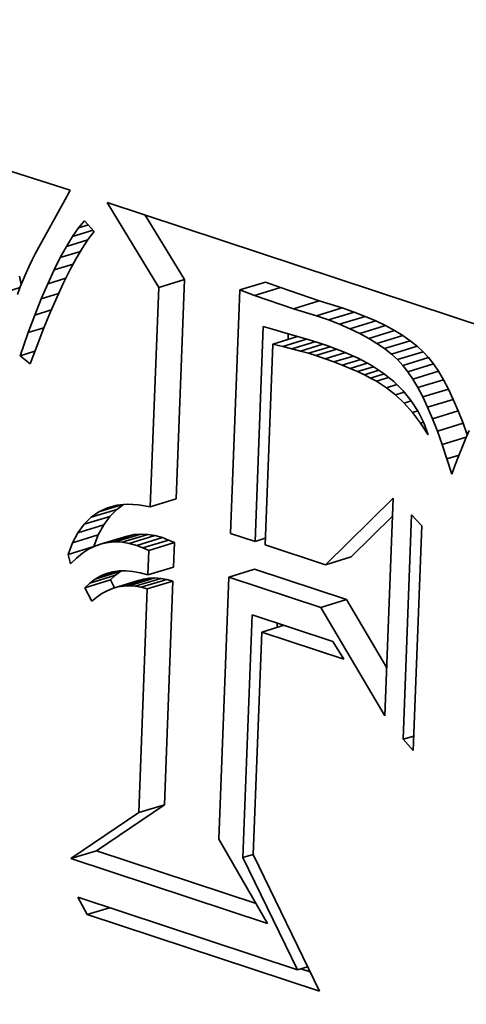
# Model space of a CAD drawing. Extents: x 0 to 10.8, y 0 to 8.3.
# Drawn here: x 8.1 to 8.2, y 3.8 to 3.9 of the extents above; entities that cross this region are included whole.
import ezdxf

# ---------------------------------------------------------------- set-up
doc = ezdxf.new("R2010")
doc.units = 0
doc.header["$MEASUREMENT"] = 0
doc.layers.get('0').update_dxf_attribs({"lineweight": 13})

msp = doc.modelspace()

# ---------------------------------------------------------------- linework, layer by layer
at = {"color": 7, "lineweight": 35, "ltscale": 0.001197}
msp.add_line((8.080474, 3.875471), (8.126098, 3.860892), dxfattribs=at)
at = {"color": 7, "lineweight": 35, "ltscale": 0.000155423}
msp.add_line((8.125785, 3.860282), (8.122783, 3.854838), dxfattribs=at)
at = {"color": 7, "lineweight": 35, "ltscale": 1.71225e-05}
msp.add_line((8.126098, 3.860892), (8.125785, 3.860282), dxfattribs=at)
at = {"color": 7, "lineweight": 35, "ltscale": 0.000235942}
msp.add_line((8.134496, 3.851666), (8.129599, 3.859734), dxfattribs=at)
at = {"color": 7, "lineweight": 35, "ltscale": 0.00104}
msp.add_line((8.129599, 3.859734), (8.169114, 3.846673), dxfattribs=at)
at = {"color": 7, "lineweight": 35, "ltscale": 0.00017916}
msp.add_line((8.136934, 3.852412), (8.133216, 3.858539), dxfattribs=at)
at = {"color": 7, "lineweight": 35, "ltscale": 2.21627e-05}
msp.add_line((8.126892, 3.857307), (8.127452, 3.857994), dxfattribs=at)
at = {"color": 7, "lineweight": 35, "ltscale": 2.43247e-05}
msp.add_line((8.126892, 3.857307), (8.127822, 3.857591), dxfattribs=at)
at = {"color": 7, "lineweight": 35, "ltscale": 3.41533e-05}
msp.add_line((8.127452, 3.857994), (8.128377, 3.856988), dxfattribs=at)
at = {"color": 7, "lineweight": 35, "ltscale": 2.74596e-05}
msp.add_line((8.125746, 3.855561), (8.126323, 3.856496), dxfattribs=at)
at = {"color": 7, "lineweight": 35, "ltscale": 2.47659e-05}
msp.add_line((8.126323, 3.856496), (8.126892, 3.857307), dxfattribs=at)
at = {"color": 7, "lineweight": 35, "ltscale": 5.11512e-05}
msp.add_line((8.126323, 3.856496), (8.12828, 3.857094), dxfattribs=at)
at = {"color": 7, "lineweight": 35, "ltscale": 2.34871e-05}
msp.add_line((8.128377, 3.856988), (8.127814, 3.856236), dxfattribs=at)
at = {"color": 7, "lineweight": 35, "ltscale": 3.02143e-05}
msp.add_line((8.12516, 3.854504), (8.125746, 3.855561), dxfattribs=at)
at = {"color": 7, "lineweight": 35, "ltscale": 5.3139e-05}
msp.add_line((8.125746, 3.855561), (8.127778, 3.856183), dxfattribs=at)
at = {"color": 7, "lineweight": 35, "ltscale": 2.59277e-05}
msp.add_line((8.127814, 3.856236), (8.127241, 3.855372), dxfattribs=at)
at = {"color": 7, "lineweight": 35, "ltscale": 1.5779e-05}
msp.add_line((8.122783, 3.854838), (8.122494, 3.854277), dxfattribs=at)
at = {"color": 7, "lineweight": 35, "ltscale": 4.99842e-05}
msp.add_line((8.12516, 3.854504), (8.127072, 3.855089), dxfattribs=at)
at = {"color": 7, "lineweight": 35, "ltscale": 2.84397e-05}
msp.add_line((8.127241, 3.855372), (8.126658, 3.854395), dxfattribs=at)
at = {"color": 7, "lineweight": 35, "ltscale": 1.71816e-05}
msp.add_line((8.122207, 3.853684), (8.121923, 3.853058), dxfattribs=at)
at = {"color": 7, "lineweight": 35, "ltscale": 1.64674e-05}
msp.add_line((8.122494, 3.854277), (8.122207, 3.853684), dxfattribs=at)
at = {"color": 7, "lineweight": 35, "ltscale": 3.30277e-05}
msp.add_line((8.124566, 3.853324), (8.12516, 3.854504), dxfattribs=at)
at = {"color": 7, "lineweight": 35, "ltscale": 4.73713e-05}
msp.add_line((8.124566, 3.853324), (8.126378, 3.853879), dxfattribs=at)
at = {"color": 7, "lineweight": 35, "ltscale": 3.10234e-05}
msp.add_line((8.126658, 3.854395), (8.126066, 3.853305), dxfattribs=at)
at = {"color": 7, "lineweight": 35, "ltscale": 2.07948e-05}
msp.add_line((8.121453, 3.851932), (8.121273, 3.852744), dxfattribs=at)
at = {"color": 7, "lineweight": 35, "ltscale": 1.79038e-05}
msp.add_line((8.121923, 3.853058), (8.121642, 3.8524), dxfattribs=at)
at = {"color": 7, "lineweight": 35, "ltscale": 3.59118e-05}
msp.add_line((8.123963, 3.85202), (8.124566, 3.853324), dxfattribs=at)
at = {"color": 7, "lineweight": 35, "ltscale": 3.36288e-05}
msp.add_line((8.126066, 3.853305), (8.125464, 3.852102), dxfattribs=at)
at = {"color": 7, "lineweight": 35, "ltscale": 1.86515e-05}
msp.add_line((8.121642, 3.8524), (8.121363, 3.851708), dxfattribs=at)
at = {"color": 7, "lineweight": 35, "ltscale": 3.88017e-05}
msp.add_line((8.123352, 3.850593), (8.123963, 3.85202), dxfattribs=at)
at = {"color": 7, "lineweight": 35, "ltscale": 4.50622e-05}
msp.add_line((8.123963, 3.85202), (8.125687, 3.852547), dxfattribs=at)
at = {"color": 7, "lineweight": 35, "ltscale": 3.62708e-05}
msp.add_line((8.125464, 3.852102), (8.124852, 3.850786), dxfattribs=at)
at = {"color": 7, "lineweight": 35, "ltscale": 6.37454e-05}
for p, q in [((8.134496, 3.851666), (8.136934, 3.852412)), ((8.142196, 3.851421), (8.144634, 3.852167)), ((8.143603, 3.850906), (8.146041, 3.851652)), ((8.147293, 3.849636), (8.149731, 3.850383)), ((8.149465, 3.848968), (8.151903, 3.849715)), ((8.150596, 3.848575), (8.153034, 3.849321)), ((8.151657, 3.848163), (8.154095, 3.84891)), ((8.15265, 3.847736), (8.155088, 3.848482)), ((8.153573, 3.84729), (8.156012, 3.848036)), ((8.154428, 3.846828), (8.156866, 3.847574)), ((8.155214, 3.846348), (8.157653, 3.847094)), ((8.155932, 3.845851), (8.15837, 3.846597)), ((8.15658, 3.845337), (8.159018, 3.846083)), ((8.157159, 3.844805), (8.159597, 3.845551)), ((8.15767, 3.844257), (8.160108, 3.845003)), ((8.158144, 3.843651), (8.160583, 3.844398)), ((8.158617, 3.842952), (8.161055, 3.843698)), ((8.159087, 3.842156), (8.161525, 3.842903)), ((8.159554, 3.841266), (8.161992, 3.842013)), ((8.160019, 3.840281), (8.162457, 3.841027)), ((8.160481, 3.8392), (8.16292, 3.839946)), ((8.160941, 3.838024), (8.163379, 3.83877)), ((8.133702, 3.830831), (8.13614, 3.831577)), ((8.128086, 3.829844), (8.130524, 3.83059)), ((8.127422, 3.829177), (8.12986, 3.829923)), ((8.126836, 3.828365), (8.129274, 3.829111)), ((8.126328, 3.82741), (8.128766, 3.828157)), ((8.129067, 3.827313), (8.131506, 3.82806)), ((8.129703, 3.827446), (8.132141, 3.828192)), ((8.130354, 3.827496), (8.132792, 3.828242)), ((8.131022, 3.827465), (8.13346, 3.828212)), ((8.131705, 3.827353), (8.134144, 3.828099)), ((8.132406, 3.82716), (8.134844, 3.827906)), ((8.13298, 3.826934), (8.135418, 3.82768)), ((8.125898, 3.826311), (8.128336, 3.827058)), ((8.133544, 3.826684), (8.135982, 3.82743)), ((8.150337, 3.825332), (8.152775, 3.826079)), ((8.128457, 3.823968), (8.130895, 3.824714)), ((8.133456, 3.824363), (8.135894, 3.825109)), ((8.141157, 3.824167), (8.143596, 3.824913)), ((8.127472, 3.823141), (8.129911, 3.823887)), ((8.127951, 3.823591), (8.13039, 3.824337)), ((8.130109, 3.823076), (8.132547, 3.823822)), ((8.130627, 3.823224), (8.133065, 3.82397)), ((8.131158, 3.823309), (8.133596, 3.824055)), ((8.131701, 3.823332), (8.13414, 3.824079)), ((8.132257, 3.823294), (8.134695, 3.82404)), ((8.132825, 3.823193), (8.135263, 3.823939)), ((8.133405, 3.82303), (8.135843, 3.823776)), ((8.149875, 3.821286), (8.152313, 3.822032)), ((8.132596, 3.8018), (8.135034, 3.802546)), ((8.126146, 3.797433), (8.128584, 3.798179))]:
    msp.add_line(p, q, dxfattribs=at)
at = {"color": 7, "lineweight": 35, "ltscale": 0.000521258}
for p, q in [((8.13614, 3.831577), (8.136934, 3.852412)), ((8.133702, 3.830831), (8.134496, 3.851666))]:
    msp.add_line(p, q, dxfattribs=at)
at = {"color": 7, "lineweight": 35, "ltscale": 3.74479e-05}
for p, q in [((8.146041, 3.851652), (8.144634, 3.852167)), ((8.143603, 3.850906), (8.142196, 3.851421))]:
    msp.add_line(p, q, dxfattribs=at)
at = {"color": 7, "lineweight": 35, "ltscale": 5.95106e-05}
msp.add_line((8.119066, 3.850957), (8.121342, 3.851653), dxfattribs=at)
at = {"color": 7, "lineweight": 35, "ltscale": 1.93904e-05}
msp.add_line((8.121363, 3.851708), (8.121087, 3.850983), dxfattribs=at)
at = {"color": 7, "lineweight": 35, "ltscale": 4.29924e-05}
msp.add_line((8.123352, 3.850593), (8.124996, 3.851097), dxfattribs=at)
at = {"color": 7, "lineweight": 35, "ltscale": 0.00057808}
msp.add_line((8.142196, 3.851421), (8.141315, 3.828314), dxfattribs=at)
at = {"color": 7, "lineweight": 35, "ltscale": 9.75707e-05}
for p, q in [((8.147293, 3.849636), (8.143603, 3.850906)), ((8.149731, 3.850383), (8.146041, 3.851652))]:
    msp.add_line(p, q, dxfattribs=at)
at = {"color": 7, "lineweight": 35, "ltscale": 4.17337e-05}
msp.add_line((8.122732, 3.849044), (8.123352, 3.850593), dxfattribs=at)
at = {"color": 7, "lineweight": 35, "ltscale": 3.89369e-05}
msp.add_line((8.124852, 3.850786), (8.12423, 3.849358), dxfattribs=at)
at = {"color": 7, "lineweight": 35, "ltscale": 5.68019e-05}
for p, q in [((8.151903, 3.849715), (8.149731, 3.850383)), ((8.149465, 3.848968), (8.147293, 3.849636))]:
    msp.add_line(p, q, dxfattribs=at)
at = {"color": 7, "lineweight": 35, "ltscale": 4.46857e-05}
msp.add_line((8.122103, 3.84737), (8.122732, 3.849044), dxfattribs=at)
at = {"color": 7, "lineweight": 35, "ltscale": 4.1076e-05}
msp.add_line((8.122732, 3.849044), (8.124303, 3.849524), dxfattribs=at)
at = {"color": 7, "lineweight": 35, "ltscale": 4.16391e-05}
msp.add_line((8.12423, 3.849358), (8.123599, 3.847817), dxfattribs=at)
at = {"color": 7, "lineweight": 35, "ltscale": 2.99308e-05}
for p, q in [((8.153034, 3.849321), (8.151903, 3.849715)), ((8.150596, 3.848575), (8.149465, 3.848968))]:
    msp.add_line(p, q, dxfattribs=at)
at = {"color": 7, "lineweight": 35, "ltscale": 2.84594e-05}
for p, q in [((8.154095, 3.84891), (8.153034, 3.849321)), ((8.151657, 3.848163), (8.150596, 3.848575))]:
    msp.add_line(p, q, dxfattribs=at)
at = {"color": 7, "lineweight": 35, "ltscale": 2.70191e-05}
for p, q in [((8.15265, 3.847736), (8.151657, 3.848163)), ((8.155088, 3.848482), (8.154095, 3.84891))]:
    msp.add_line(p, q, dxfattribs=at)
at = {"color": 7, "lineweight": 35, "ltscale": 2.56417e-05}
for p, q in [((8.156012, 3.848036), (8.155088, 3.848482)), ((8.153573, 3.84729), (8.15265, 3.847736))]:
    msp.add_line(p, q, dxfattribs=at)
at = {"color": 7, "lineweight": 35, "ltscale": 5.83178e-05}
msp.add_line((8.121335, 3.845168), (8.122103, 3.84737), dxfattribs=at)
at = {"color": 7, "lineweight": 35, "ltscale": 3.92602e-05}
msp.add_line((8.122103, 3.84737), (8.123605, 3.84783), dxfattribs=at)
at = {"color": 7, "lineweight": 35, "ltscale": 4.43444e-05}
msp.add_line((8.123599, 3.847817), (8.122959, 3.846163), dxfattribs=at)
at = {"color": 7, "lineweight": 35, "ltscale": 0.000510141}
msp.add_line((8.143638, 3.827547), (8.144415, 3.847938), dxfattribs=at)
at = {"color": 7, "lineweight": 35, "ltscale": 2.87485e-05}
msp.add_line((8.144415, 3.847938), (8.145521, 3.847622), dxfattribs=at)
at = {"color": 7, "lineweight": 35, "ltscale": 2.48366e-05}
msp.add_line((8.145521, 3.847622), (8.146479, 3.84736), dxfattribs=at)
at = {"color": 7, "lineweight": 35, "ltscale": 2.55434e-05}
msp.add_line((8.146479, 3.84736), (8.147461, 3.847077), dxfattribs=at)
at = {"color": 7, "lineweight": 35, "ltscale": 1.3245e-05}
msp.add_line((8.146779, 3.846738), (8.146799, 3.847267), dxfattribs=at)
at = {"color": 7, "lineweight": 35, "ltscale": 2.42937e-05}
for p, q in [((8.154428, 3.846828), (8.153573, 3.84729)), ((8.156866, 3.847574), (8.156012, 3.848036))]:
    msp.add_line(p, q, dxfattribs=at)
at = {"color": 7, "lineweight": 35, "ltscale": 2.30343e-05}
for p, q in [((8.157653, 3.847094), (8.156866, 3.847574)), ((8.155214, 3.846348), (8.154428, 3.846828))]:
    msp.add_line(p, q, dxfattribs=at)
at = {"color": 7, "lineweight": 35, "ltscale": 0.000476788}
msp.add_line((8.145316, 3.84629), (8.144589, 3.827232), dxfattribs=at)
at = {"color": 7, "lineweight": 35, "ltscale": 6.1711e-05}
msp.add_line((8.145316, 3.84629), (8.147676, 3.847013), dxfattribs=at)
at = {"color": 7, "lineweight": 35, "ltscale": 2.43031e-05}
msp.add_line((8.146262, 3.846067), (8.145316, 3.84629), dxfattribs=at)
at = {"color": 7, "lineweight": 35, "ltscale": 5.90092e-05}
msp.add_line((8.146262, 3.846067), (8.148519, 3.846758), dxfattribs=at)
at = {"color": 7, "lineweight": 35, "ltscale": 5.67031e-05}
msp.add_line((8.147143, 3.845846), (8.149312, 3.84651), dxfattribs=at)
at = {"color": 7, "lineweight": 35, "ltscale": 2.6272e-05}
msp.add_line((8.147461, 3.847077), (8.148467, 3.846774), dxfattribs=at)
at = {"color": 7, "lineweight": 35, "ltscale": 5.49078e-05}
msp.add_line((8.147959, 3.845626), (8.15006, 3.846269), dxfattribs=at)
at = {"color": 7, "lineweight": 35, "ltscale": 2.69861e-05}
msp.add_line((8.148467, 3.846774), (8.149497, 3.846452), dxfattribs=at)
at = {"color": 7, "lineweight": 35, "ltscale": 2.7708e-05}
msp.add_line((8.149497, 3.846452), (8.150551, 3.846109), dxfattribs=at)
at = {"color": 7, "lineweight": 35, "ltscale": 2.18147e-05}
for p, q in [((8.155932, 3.845851), (8.155214, 3.846348)), ((8.15837, 3.846597), (8.157653, 3.847094))]:
    msp.add_line(p, q, dxfattribs=at)
at = {"color": 7, "lineweight": 35, "ltscale": 2.0676e-05}
for p, q in [((8.159018, 3.846083), (8.15837, 3.846597)), ((8.15658, 3.845337), (8.155932, 3.845851))]:
    msp.add_line(p, q, dxfattribs=at)
at = {"color": 7, "lineweight": 35, "ltscale": 3.70413e-05}
msp.add_line((8.121335, 3.845168), (8.122752, 3.845601), dxfattribs=at)
at = {"color": 7, "lineweight": 35, "ltscale": 4.7063e-05}
msp.add_line((8.122959, 3.846163), (8.122308, 3.844396), dxfattribs=at)
at = {"color": 7, "lineweight": 35, "ltscale": 2.27116e-05}
msp.add_line((8.147143, 3.845846), (8.146262, 3.846067), dxfattribs=at)
at = {"color": 7, "lineweight": 35, "ltscale": 2.11398e-05}
msp.add_line((8.147959, 3.845626), (8.147143, 3.845846), dxfattribs=at)
at = {"color": 7, "lineweight": 35, "ltscale": 1.95752e-05}
msp.add_line((8.148711, 3.845408), (8.147959, 3.845626), dxfattribs=at)
at = {"color": 7, "lineweight": 35, "ltscale": 5.34911e-05}
msp.add_line((8.148711, 3.845408), (8.150757, 3.846034), dxfattribs=at)
at = {"color": 7, "lineweight": 35, "ltscale": 1.80152e-05}
msp.add_line((8.149398, 3.845191), (8.148711, 3.845408), dxfattribs=at)
at = {"color": 7, "lineweight": 35, "ltscale": 5.21423e-05}
msp.add_line((8.149398, 3.845191), (8.151393, 3.845801), dxfattribs=at)
at = {"color": 7, "lineweight": 35, "ltscale": 5.0675e-05}
msp.add_line((8.150288, 3.844889), (8.152226, 3.845482), dxfattribs=at)
at = {"color": 7, "lineweight": 35, "ltscale": 3.97337e-05}
msp.add_line((8.150551, 3.846109), (8.152044, 3.845563), dxfattribs=at)
at = {"color": 7, "lineweight": 35, "ltscale": 3.75725e-05}
msp.add_line((8.152044, 3.845563), (8.153416, 3.844951), dxfattribs=at)
at = {"color": 7, "lineweight": 35, "ltscale": 1.96669e-05}
for p, q in [((8.157159, 3.844805), (8.15658, 3.845337)), ((8.159597, 3.845551), (8.159018, 3.846083))]:
    msp.add_line(p, q, dxfattribs=at)
at = {"color": 7, "lineweight": 35, "ltscale": 1.87233e-05}
for p, q in [((8.160108, 3.845003), (8.159597, 3.845551)), ((8.15767, 3.844257), (8.157159, 3.844805))]:
    msp.add_line(p, q, dxfattribs=at)
at = {"color": 7, "lineweight": 35, "ltscale": 3.10436e-05}
msp.add_line((8.122308, 3.844396), (8.121335, 3.845168), dxfattribs=at)
at = {"color": 7, "lineweight": 35, "ltscale": 2.34805e-05}
msp.add_line((8.150288, 3.844889), (8.149398, 3.845191), dxfattribs=at)
at = {"color": 7, "lineweight": 35, "ltscale": 2.23644e-05}
msp.add_line((8.151129, 3.844585), (8.150288, 3.844889), dxfattribs=at)
at = {"color": 7, "lineweight": 35, "ltscale": 4.81585e-05}
msp.add_line((8.151129, 3.844585), (8.152971, 3.845149), dxfattribs=at)
at = {"color": 7, "lineweight": 35, "ltscale": 2.12231e-05}
msp.add_line((8.151922, 3.844282), (8.151129, 3.844585), dxfattribs=at)
at = {"color": 7, "lineweight": 35, "ltscale": 4.55636e-05}
msp.add_line((8.151922, 3.844282), (8.153665, 3.844816), dxfattribs=at)
at = {"color": 7, "lineweight": 35, "ltscale": 4.25029e-05}
msp.add_line((8.152667, 3.843978), (8.154293, 3.844476), dxfattribs=at)
at = {"color": 7, "lineweight": 35, "ltscale": 3.56114e-05}
msp.add_line((8.153416, 3.844951), (8.154669, 3.844272), dxfattribs=at)
at = {"color": 7, "lineweight": 35, "ltscale": 1.92331e-05}
for p, q in [((8.160583, 3.844398), (8.160108, 3.845003)), ((8.158144, 3.843651), (8.15767, 3.844257))]:
    msp.add_line(p, q, dxfattribs=at)
at = {"color": 7, "lineweight": 35, "ltscale": 2.11003e-05}
for p, q in [((8.161055, 3.843698), (8.160583, 3.844398)), ((8.158617, 3.842952), (8.158144, 3.843651))]:
    msp.add_line(p, q, dxfattribs=at)
at = {"color": 7, "lineweight": 35, "ltscale": 2.01162e-05}
msp.add_line((8.152667, 3.843978), (8.151922, 3.844282), dxfattribs=at)
at = {"color": 7, "lineweight": 35, "ltscale": 1.90087e-05}
msp.add_line((8.153364, 3.843674), (8.152667, 3.843978), dxfattribs=at)
at = {"color": 7, "lineweight": 35, "ltscale": 3.95067e-05}
msp.add_line((8.153364, 3.843674), (8.154875, 3.844136), dxfattribs=at)
at = {"color": 7, "lineweight": 35, "ltscale": 1.79201e-05}
msp.add_line((8.154013, 3.843368), (8.153364, 3.843674), dxfattribs=at)
at = {"color": 7, "lineweight": 35, "ltscale": 3.62034e-05}
msp.add_line((8.154013, 3.843368), (8.155397, 3.843792), dxfattribs=at)
at = {"color": 7, "lineweight": 35, "ltscale": 3.3412e-05}
msp.add_line((8.154612, 3.843063), (8.15589, 3.843454), dxfattribs=at)
at = {"color": 7, "lineweight": 35, "ltscale": 3.38582e-05}
msp.add_line((8.154669, 3.844272), (8.1558, 3.843527), dxfattribs=at)
at = {"color": 7, "lineweight": 35, "ltscale": 3.24179e-05}
msp.add_line((8.1558, 3.843527), (8.156811, 3.842716), dxfattribs=at)
at = {"color": 7, "lineweight": 35, "ltscale": 2.30962e-05}
for p, q in [((8.161525, 3.842903), (8.161055, 3.843698)), ((8.159087, 3.842156), (8.158617, 3.842952))]:
    msp.add_line(p, q, dxfattribs=at)
at = {"color": 7, "lineweight": 35, "ltscale": 1.68263e-05}
msp.add_line((8.154612, 3.843063), (8.154013, 3.843368), dxfattribs=at)
at = {"color": 7, "lineweight": 35, "ltscale": 1.57931e-05}
msp.add_line((8.155165, 3.842757), (8.154612, 3.843063), dxfattribs=at)
at = {"color": 7, "lineweight": 35, "ltscale": 3.01951e-05}
msp.add_line((8.155165, 3.842757), (8.15632, 3.84311), dxfattribs=at)
at = {"color": 7, "lineweight": 35, "ltscale": 2.84688e-05}
msp.add_line((8.156124, 3.842143), (8.155165, 3.842757), dxfattribs=at)
at = {"color": 7, "lineweight": 35, "ltscale": 3.12498e-05}
msp.add_line((8.156811, 3.842716), (8.157702, 3.841838), dxfattribs=at)
at = {"color": 7, "lineweight": 35, "ltscale": 2.51267e-05}
for p, q in [((8.161992, 3.842013), (8.161525, 3.842903)), ((8.159554, 3.841266), (8.159087, 3.842156))]:
    msp.add_line(p, q, dxfattribs=at)
at = {"color": 7, "lineweight": 35, "ltscale": 2.53104e-05}
msp.add_line((8.156124, 3.842143), (8.157092, 3.842439), dxfattribs=at)
at = {"color": 7, "lineweight": 35, "ltscale": 2.70375e-05}
msp.add_line((8.156972, 3.841471), (8.156124, 3.842143), dxfattribs=at)
at = {"color": 7, "lineweight": 35, "ltscale": 2.15287e-05}
msp.add_line((8.156972, 3.841471), (8.157795, 3.841724), dxfattribs=at)
at = {"color": 7, "lineweight": 35, "ltscale": 3.04417e-05}
msp.add_line((8.157702, 3.841838), (8.158471, 3.840895), dxfattribs=at)
at = {"color": 7, "lineweight": 35, "ltscale": 2.72556e-05}
for p, q in [((8.162457, 3.841027), (8.161992, 3.842013)), ((8.160019, 3.840281), (8.159554, 3.841266))]:
    msp.add_line(p, q, dxfattribs=at)
at = {"color": 7, "lineweight": 35, "ltscale": 2.83038e-05}
msp.add_line((8.157789, 3.840688), (8.156972, 3.841471), dxfattribs=at)
at = {"color": 7, "lineweight": 35, "ltscale": 1.77928e-05}
msp.add_line((8.157789, 3.840688), (8.15847, 3.840897), dxfattribs=at)
at = {"color": 7, "lineweight": 35, "ltscale": 2.97871e-05}
msp.add_line((8.158576, 3.839794), (8.157789, 3.840688), dxfattribs=at)
at = {"color": 7, "lineweight": 35, "ltscale": 3.00055e-05}
msp.add_line((8.158471, 3.840895), (8.159121, 3.839885), dxfattribs=at)
at = {"color": 7, "lineweight": 35, "ltscale": 2.93827e-05}
for p, q in [((8.16292, 3.839946), (8.162457, 3.841027)), ((8.160481, 3.8392), (8.160019, 3.840281))]:
    msp.add_line(p, q, dxfattribs=at)
at = {"color": 7, "lineweight": 35, "ltscale": 1.31838e-05}
msp.add_line((8.158576, 3.839794), (8.159081, 3.839948), dxfattribs=at)
at = {"color": 7, "lineweight": 35, "ltscale": 3.1492e-05}
msp.add_line((8.159333, 3.838786), (8.158576, 3.839794), dxfattribs=at)
at = {"color": 7, "lineweight": 35, "ltscale": 2.99866e-05}
msp.add_line((8.159121, 3.839885), (8.15965, 3.838809), dxfattribs=at)
at = {"color": 7, "lineweight": 35, "ltscale": 3.15688e-05}
for p, q in [((8.163379, 3.83877), (8.16292, 3.839946)), ((8.160941, 3.838024), (8.160481, 3.8392))]:
    msp.add_line(p, q, dxfattribs=at)
at = {"color": 7, "lineweight": 35, "ltscale": 7.46474e-06}
msp.add_line((8.159333, 3.838786), (8.159618, 3.838874), dxfattribs=at)
at = {"color": 7, "lineweight": 35, "ltscale": 3.33513e-05}
msp.add_line((8.160059, 3.837667), (8.159333, 3.838786), dxfattribs=at)
at = {"color": 7, "lineweight": 35, "ltscale": 3.03197e-05}
msp.add_line((8.15965, 3.838809), (8.160059, 3.837667), dxfattribs=at)
at = {"color": 7, "lineweight": 35, "ltscale": 2.92756e-05}
msp.add_line((8.163776, 3.837668), (8.163379, 3.83877), dxfattribs=at)
at = {"color": 7, "lineweight": 35, "ltscale": 3.37664e-05}
msp.add_line((8.161399, 3.836753), (8.160941, 3.838024), dxfattribs=at)
at = {"color": 7, "lineweight": 35, "ltscale": 1.99988e-05}
msp.add_line((8.163948, 3.838085), (8.163643, 3.837346), dxfattribs=at)
at = {"color": 7, "lineweight": 35, "ltscale": 5.98388e-05}
msp.add_line((8.161399, 3.836753), (8.163687, 3.837454), dxfattribs=at)
at = {"color": 7, "lineweight": 35, "ltscale": 2.13387e-05}
msp.add_line((8.163643, 3.837346), (8.163325, 3.836554), dxfattribs=at)
at = {"color": 7, "lineweight": 35, "ltscale": 3.60105e-05}
msp.add_line((8.161854, 3.835386), (8.161399, 3.836753), dxfattribs=at)
at = {"color": 7, "lineweight": 35, "ltscale": 2.26801e-05}
msp.add_line((8.163325, 3.836554), (8.162993, 3.83571), dxfattribs=at)
at = {"color": 7, "lineweight": 35, "ltscale": 3.00838e-05}
msp.add_line((8.161854, 3.835386), (8.163004, 3.835739), dxfattribs=at)
at = {"color": 7, "lineweight": 35, "ltscale": 3.82404e-05}
msp.add_line((8.162306, 3.833925), (8.161854, 3.835386), dxfattribs=at)
at = {"color": 7, "lineweight": 35, "ltscale": 2.40391e-05}
msp.add_line((8.162993, 3.83571), (8.162648, 3.834812), dxfattribs=at)
at = {"color": 7, "lineweight": 35, "ltscale": 2.37609e-05}
msp.add_line((8.162648, 3.834812), (8.162306, 3.833925), dxfattribs=at)
at = {"color": 7, "lineweight": 35, "ltscale": 0.00022521}
msp.add_line((8.150337, 3.825332), (8.156746, 3.831663), dxfattribs=at)
at = {"color": 7, "lineweight": 35, "ltscale": 0.000517558}
msp.add_line((8.156746, 3.831663), (8.155958, 3.810976), dxfattribs=at)
at = {"color": 7, "lineweight": 35, "ltscale": 2.2699e-05}
msp.add_line((8.128086, 3.829844), (8.128828, 3.830368), dxfattribs=at)
at = {"color": 7, "lineweight": 35, "ltscale": 5.61292e-05}
msp.add_line((8.128828, 3.830368), (8.130975, 3.831025), dxfattribs=at)
at = {"color": 7, "lineweight": 35, "ltscale": 2.25683e-05}
msp.add_line((8.128828, 3.830368), (8.129647, 3.830747), dxfattribs=at)
at = {"color": 7, "lineweight": 35, "ltscale": 2.31919e-05}
msp.add_line((8.129647, 3.830747), (8.130544, 3.830984), dxfattribs=at)
at = {"color": 7, "lineweight": 35, "ltscale": 2.35376e-05}
for p, q in [((8.12986, 3.829923), (8.130524, 3.83059)), ((8.127422, 3.829177), (8.128086, 3.829844))]:
    msp.add_line(p, q, dxfattribs=at)
at = {"color": 7, "lineweight": 35, "ltscale": 1.96159e-05}
msp.add_line((8.130524, 3.83059), (8.131165, 3.831043), dxfattribs=at)
at = {"color": 7, "lineweight": 35, "ltscale": 2.44935e-05}
msp.add_line((8.130544, 3.830984), (8.131519, 3.831076), dxfattribs=at)
at = {"color": 7, "lineweight": 35, "ltscale": 2.63372e-05}
msp.add_line((8.131519, 3.831076), (8.132571, 3.831026), dxfattribs=at)
at = {"color": 7, "lineweight": 35, "ltscale": 2.86843e-05}
msp.add_line((8.132571, 3.831026), (8.133702, 3.830831), dxfattribs=at)
at = {"color": 7, "lineweight": 35, "ltscale": 2.50259e-05}
for p, q in [((8.129274, 3.829111), (8.12986, 3.829923)), ((8.126836, 3.828365), (8.127422, 3.829177))]:
    msp.add_line(p, q, dxfattribs=at)
at = {"color": 7, "lineweight": 35, "ltscale": 0.000137217}
msp.add_line((8.152775, 3.826079), (8.15668, 3.829936), dxfattribs=at)
at = {"color": 7, "lineweight": 35, "ltscale": 0.000533609}
for p, q in [((8.157685, 3.808756), (8.158498, 3.830084)), ((8.159459, 3.829016), (8.158646, 3.807688))]:
    msp.add_line(p, q, dxfattribs=at)
at = {"color": 7, "lineweight": 35, "ltscale": 3.59295e-05}
for p, q in [((8.158498, 3.830084), (8.159459, 3.829016)), ((8.158646, 3.807688), (8.157685, 3.808756))]:
    msp.add_line(p, q, dxfattribs=at)
at = {"color": 7, "lineweight": 35, "ltscale": 2.70335e-05}
for p, q in [((8.128766, 3.828157), (8.129274, 3.829111)), ((8.126328, 3.82741), (8.126836, 3.828365))]:
    msp.add_line(p, q, dxfattribs=at)
at = {"color": 7, "lineweight": 35, "ltscale": 2.95028e-05}
for p, q in [((8.128336, 3.827058), (8.128766, 3.828157)), ((8.125898, 3.826311), (8.126328, 3.82741))]:
    msp.add_line(p, q, dxfattribs=at)
at = {"color": 7, "lineweight": 35, "ltscale": 1.63342e-05}
for p, q in [((8.130354, 3.827496), (8.129703, 3.827446)), ((8.132792, 3.828242), (8.132141, 3.828192))]:
    msp.add_line(p, q, dxfattribs=at)
at = {"color": 7, "lineweight": 35, "ltscale": 1.67076e-05}
for p, q in [((8.131022, 3.827465), (8.130354, 3.827496)), ((8.13346, 3.828212), (8.132792, 3.828242))]:
    msp.add_line(p, q, dxfattribs=at)
at = {"color": 7, "lineweight": 35, "ltscale": 1.6225e-05}
for p, q in [((8.132141, 3.828192), (8.131506, 3.82806)), ((8.129703, 3.827446), (8.129067, 3.827313))]:
    msp.add_line(p, q, dxfattribs=at)
at = {"color": 7, "lineweight": 35, "ltscale": 1.73223e-05}
for p, q in [((8.134144, 3.828099), (8.13346, 3.828212)), ((8.131705, 3.827353), (8.131022, 3.827465))]:
    msp.add_line(p, q, dxfattribs=at)
at = {"color": 7, "lineweight": 35, "ltscale": 1.81657e-05}
for p, q in [((8.134844, 3.827906), (8.134144, 3.828099)), ((8.132406, 3.82716), (8.131705, 3.827353))]:
    msp.add_line(p, q, dxfattribs=at)
at = {"color": 7, "lineweight": 35, "ltscale": 1.54226e-05}
for p, q in [((8.135418, 3.82768), (8.134844, 3.827906)), ((8.13298, 3.826934), (8.132406, 3.82716))]:
    msp.add_line(p, q, dxfattribs=at)
at = {"color": 7, "lineweight": 35, "ltscale": 1.54272e-05}
for p, q in [((8.135982, 3.82743), (8.135418, 3.82768)), ((8.133544, 3.826684), (8.13298, 3.826934))]:
    msp.add_line(p, q, dxfattribs=at)
at = {"color": 7, "lineweight": 35, "ltscale": 6.11491e-05}
msp.add_line((8.141315, 3.828314), (8.143638, 3.827547), dxfattribs=at)
at = {"color": 7, "lineweight": 35, "ltscale": 2.54831e-05}
for p, q in [((8.143638, 3.827547), (8.144613, 3.827845)), ((8.142494, 3.797528), (8.143468, 3.797827))]:
    msp.add_line(p, q, dxfattribs=at)
at = {"color": 7, "lineweight": 35, "ltscale": 1.7424e-05}
msp.add_line((8.127846, 3.826805), (8.127259, 3.826429), dxfattribs=at)
at = {"color": 7, "lineweight": 35, "ltscale": 1.67734e-05}
msp.add_line((8.128448, 3.827101), (8.127846, 3.826805), dxfattribs=at)
at = {"color": 7, "lineweight": 35, "ltscale": 1.63668e-05}
msp.add_line((8.129067, 3.827313), (8.128448, 3.827101), dxfattribs=at)
at = {"color": 7, "lineweight": 35, "ltscale": 5.80546e-05}
for p, q in [((8.133456, 3.824363), (8.133544, 3.826684)), ((8.135894, 3.825109), (8.135982, 3.82743))]:
    msp.add_line(p, q, dxfattribs=at)
at = {"color": 7, "lineweight": 35, "ltscale": 0.000151351}
msp.add_line((8.144589, 3.827232), (8.150337, 3.825332), dxfattribs=at)
at = {"color": 7, "lineweight": 35, "ltscale": 2.27392e-05}
msp.add_line((8.126134, 3.825433), (8.125898, 3.826311), dxfattribs=at)
at = {"color": 7, "lineweight": 35, "ltscale": 1.9318e-05}
msp.add_line((8.126688, 3.825972), (8.126134, 3.825433), dxfattribs=at)
at = {"color": 7, "lineweight": 35, "ltscale": 1.82874e-05}
msp.add_line((8.127259, 3.826429), (8.126688, 3.825972), dxfattribs=at)
at = {"color": 7, "lineweight": 35, "ltscale": 3.6153e-05}
msp.add_line((8.128989, 3.824272), (8.130372, 3.824695), dxfattribs=at)
at = {"color": 7, "lineweight": 35, "ltscale": 1.543e-05}
msp.add_line((8.130133, 3.824661), (8.130744, 3.824748), dxfattribs=at)
at = {"color": 7, "lineweight": 35, "ltscale": 1.57703e-05}
for p, q in [((8.13039, 3.824337), (8.130895, 3.824714)), ((8.127951, 3.823591), (8.128457, 3.823968))]:
    msp.add_line(p, q, dxfattribs=at)
at = {"color": 7, "lineweight": 35, "ltscale": 1.59597e-05}
msp.add_line((8.130744, 3.824748), (8.131382, 3.824761), dxfattribs=at)
at = {"color": 7, "lineweight": 35, "ltscale": 1.9191e-06}
msp.add_line((8.130895, 3.824714), (8.130962, 3.824752), dxfattribs=at)
at = {"color": 7, "lineweight": 35, "ltscale": 1.66898e-05}
msp.add_line((8.131382, 3.824761), (8.132047, 3.8247), dxfattribs=at)
at = {"color": 7, "lineweight": 35, "ltscale": 1.75875e-05}
msp.add_line((8.132047, 3.8247), (8.132738, 3.824568), dxfattribs=at)
at = {"color": 7, "lineweight": 35, "ltscale": 0.000229528}
for p, q in [((8.152313, 3.822032), (8.143596, 3.824913)), ((8.149875, 3.821286), (8.141157, 3.824167))]:
    msp.add_line(p, q, dxfattribs=at)
at = {"color": 7, "lineweight": 35, "ltscale": 1.53131e-05}
msp.add_line((8.128457, 3.823968), (8.128989, 3.824272), dxfattribs=at)
at = {"color": 7, "lineweight": 35, "ltscale": 1.51216e-05}
msp.add_line((8.128989, 3.824272), (8.129548, 3.824503), dxfattribs=at)
at = {"color": 7, "lineweight": 35, "ltscale": 1.51498e-05}
msp.add_line((8.129548, 3.824503), (8.130133, 3.824661), dxfattribs=at)
at = {"color": 7, "lineweight": 35, "ltscale": 1.64263e-05}
for p, q in [((8.129911, 3.823887), (8.13039, 3.824337)), ((8.127472, 3.823141), (8.127951, 3.823591))]:
    msp.add_line(p, q, dxfattribs=at)
at = {"color": 7, "lineweight": 35, "ltscale": 2.1245e-05}
msp.add_line((8.130312, 3.823138), (8.129911, 3.823887), dxfattribs=at)
at = {"color": 7, "lineweight": 35, "ltscale": 1.34727e-05}
for p, q in [((8.133065, 3.82397), (8.132547, 3.823822)), ((8.130627, 3.823224), (8.130109, 3.823076))]:
    msp.add_line(p, q, dxfattribs=at)
at = {"color": 7, "lineweight": 35, "ltscale": 1.86599e-05}
msp.add_line((8.132738, 3.824568), (8.133456, 3.824363), dxfattribs=at)
at = {"color": 7, "lineweight": 35, "ltscale": 1.3442e-05}
for p, q in [((8.133596, 3.824055), (8.133065, 3.82397)), ((8.131158, 3.823309), (8.130627, 3.823224))]:
    msp.add_line(p, q, dxfattribs=at)
at = {"color": 7, "lineweight": 35, "ltscale": 1.36002e-05}
for p, q in [((8.13414, 3.824079), (8.133596, 3.824055)), ((8.131701, 3.823332), (8.131158, 3.823309))]:
    msp.add_line(p, q, dxfattribs=at)
at = {"color": 7, "lineweight": 35, "ltscale": 1.39228e-05}
for p, q in [((8.134695, 3.82404), (8.13414, 3.824079)), ((8.132257, 3.823294), (8.131701, 3.823332))]:
    msp.add_line(p, q, dxfattribs=at)
at = {"color": 7, "lineweight": 35, "ltscale": 1.44133e-05}
for p, q in [((8.135263, 3.823939), (8.134695, 3.82404)), ((8.132825, 3.823193), (8.132257, 3.823294))]:
    msp.add_line(p, q, dxfattribs=at)
at = {"color": 7, "lineweight": 35, "ltscale": 0.000531143}
for p, q in [((8.135034, 3.802546), (8.135843, 3.823776)), ((8.132596, 3.8018), (8.133405, 3.82303))]:
    msp.add_line(p, q, dxfattribs=at)
at = {"color": 7, "lineweight": 35, "ltscale": 1.50653e-05}
for p, q in [((8.135843, 3.823776), (8.135263, 3.823939)), ((8.133405, 3.82303), (8.132825, 3.823193))]:
    msp.add_line(p, q, dxfattribs=at)
at = {"color": 7, "lineweight": 35, "ltscale": 0.00062255}
msp.add_line((8.141157, 3.824167), (8.140209, 3.799283), dxfattribs=at)
at = {"color": 7, "lineweight": 35, "ltscale": 3.61853e-05}
msp.add_line((8.128156, 3.821865), (8.127472, 3.823141), dxfattribs=at)
at = {"color": 7, "lineweight": 35, "ltscale": 1.40942e-05}
msp.add_line((8.129602, 3.822866), (8.129108, 3.822595), dxfattribs=at)
at = {"color": 7, "lineweight": 35, "ltscale": 1.37106e-05}
msp.add_line((8.130109, 3.823076), (8.129602, 3.822866), dxfattribs=at)
at = {"color": 7, "lineweight": 35, "ltscale": 1.53626e-05}
msp.add_line((8.128626, 3.822261), (8.128156, 3.821865), dxfattribs=at)
at = {"color": 7, "lineweight": 35, "ltscale": 1.46483e-05}
msp.add_line((8.129108, 3.822595), (8.128626, 3.822261), dxfattribs=at)
at = {"color": 7, "lineweight": 35, "ltscale": 0.000187909}
msp.add_line((8.156132, 3.815558), (8.152313, 3.822032), dxfattribs=at)
at = {"color": 7, "lineweight": 35, "ltscale": 0.000299268}
msp.add_line((8.155958, 3.810976), (8.149875, 3.821286), dxfattribs=at)
at = {"color": 7, "lineweight": 35, "ltscale": 0.000576846}
msp.add_line((8.142494, 3.797528), (8.143372, 3.820585), dxfattribs=at)
at = {"color": 7, "lineweight": 35, "ltscale": 0.000201462}
msp.add_line((8.143372, 3.820585), (8.151024, 3.818056), dxfattribs=at)
at = {"color": 7, "lineweight": 35, "ltscale": 5.54412e-05}
for p, q in [((8.144273, 3.818938), (8.146394, 3.819587)), ((8.127716, 3.792114), (8.129837, 3.792763))]:
    msp.add_line(p, q, dxfattribs=at)
at = {"color": 7, "lineweight": 35, "ltscale": 1.03346e-05}
msp.add_line((8.145737, 3.819386), (8.145752, 3.819799), dxfattribs=at)
at = {"color": 7, "lineweight": 35, "ltscale": 0.000528659}
msp.add_line((8.144273, 3.818938), (8.143468, 3.797807), dxfattribs=at)
at = {"color": 7, "lineweight": 35, "ltscale": 0.00020548}
msp.add_line((8.152077, 3.816358), (8.144273, 3.818938), dxfattribs=at)
at = {"color": 7, "lineweight": 35, "ltscale": 4.99518e-05}
msp.add_line((8.151024, 3.818056), (8.152077, 3.816358), dxfattribs=at)
at = {"color": 7, "lineweight": 35, "ltscale": 2.65155e-05}
msp.add_line((8.157685, 3.808756), (8.158699, 3.809066), dxfattribs=at)
at = {"color": 7, "lineweight": 35, "ltscale": 0.00019472}
for p, q in [((8.128584, 3.798179), (8.135034, 3.802546)), ((8.126146, 3.797433), (8.132596, 3.8018))]:
    msp.add_line(p, q, dxfattribs=at)
at = {"color": 7, "lineweight": 35, "ltscale": 0.000231675}
msp.add_line((8.140209, 3.799283), (8.144837, 3.791255), dxfattribs=at)
at = {"color": 7, "lineweight": 35, "ltscale": 0.000398836}
msp.add_line((8.143732, 3.793172), (8.128584, 3.798179), dxfattribs=at)
at = {"color": 7, "lineweight": 35, "ltscale": 0.000360553}
msp.add_line((8.143468, 3.797807), (8.149757, 3.784828), dxfattribs=at)
at = {"color": 7, "lineweight": 35, "ltscale": 0.000492139}
msp.add_line((8.144837, 3.791255), (8.126146, 3.797433), dxfattribs=at)
at = {"color": 7, "lineweight": 35, "ltscale": 0.000296373}
msp.add_line((8.147676, 3.786866), (8.142494, 3.797528), dxfattribs=at)
at = {"color": 7, "lineweight": 35, "ltscale": 4.69408e-05}
msp.add_line((8.127716, 3.792114), (8.126816, 3.793761), dxfattribs=at)
at = {"color": 7, "lineweight": 35, "ltscale": 0.000549271}
msp.add_line((8.126816, 3.793761), (8.147676, 3.786866), dxfattribs=at)
at = {"color": 7, "lineweight": 35, "ltscale": 0.000580353}
msp.add_line((8.149757, 3.784828), (8.127716, 3.792114), dxfattribs=at)
at = {"color": 7, "lineweight": 35, "ltscale": 2.48943e-05}
msp.add_line((8.147676, 3.786866), (8.148629, 3.787158), dxfattribs=at)
at = {"color": 7, "lineweight": 35, "ltscale": 2.28457e-05}
msp.add_line((8.148862, 3.786677), (8.147994, 3.786963), dxfattribs=at)
at = {"color": 7, "lineweight": 35, "ltscale": 0.03937}
for centre, major_axis, start_param, end_param in [((8.190448, 5.550017), (0.610562, -1.994887), 6.283178, 9.424771), ((8.190448, 5.550017), (0.610562, -1.994887), 3.751444, 6.283178), ((8.124783, 3.827102), (0.034889, -0.113994), 6.28315, 9.424743), ((8.124783, 3.827102), (0.027489, -0.089813), 6.28315, 9.424743), ((8.127221, 3.827848), (-0.027489, 0.089813), 4.251444, 6.28315), ((8.127221, 3.827848), (-0.034889, 0.113994), 1.109851, 3.126288), ((8.124783, 3.827102), (0.034889, -0.113994), 4.251444, 6.28315), ((8.124783, 3.827102), (0.027489, -0.089813), 4.251444, 6.28315), ((8.127221, 3.827848), (-0.027489, 0.089813), 3.141558, 4.251444)]:
    msp.add_ellipse(centre, major_axis=major_axis, ratio=0.701208, start_param=start_param, end_param=end_param, dxfattribs=at)

doc.saveas('drawing.dxf')
